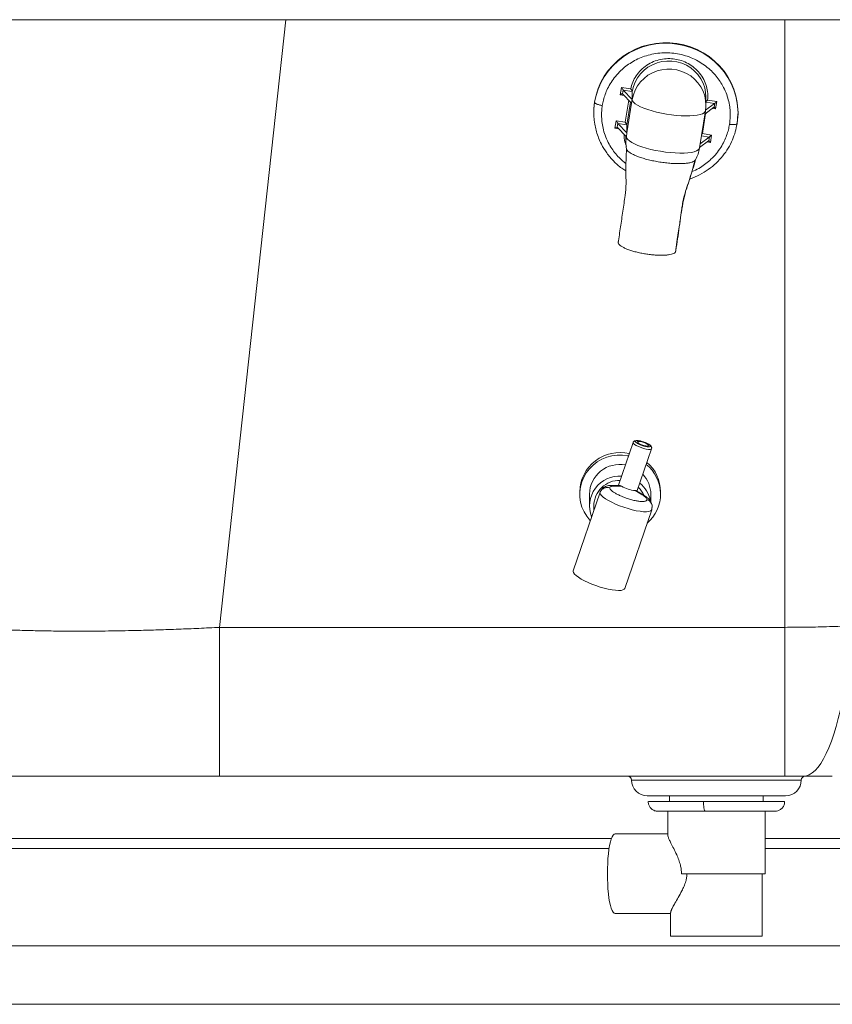
# Paper-space layout 'Derecha' of a CAD drawing. Units: millimetres. Extents: x -135 to 1385, y 28 to 835.
# Drawn here: x 678 to 1094, y 48 to 553 of the extents above; entities that cross this region are included whole.
import ezdxf

# ---------------------------------------------------------------- set-up
doc = ezdxf.new("R2010")
doc.units = ezdxf.units.MM

psp = doc.layouts.new('Derecha')

# ---------------------------------------------------------------- linework, layer by layer
at = {"color": 7, "linetype": 'Continuous', "lineweight": 15}
for p, q in [((1369.92, 553), (-120.08, 553)), ((985.6, 514.47), (986.21, 518.29)), ((986.21, 518.29), (990.93, 517.59)), ((987.01, 517.05), (986.69, 515.06)), ((987.09, 516.93), (991.74, 512.09)), ((991.74, 516.24), (987.09, 516.93)), ((991.74, 516.24), (991.74, 512.09)), ((991.43, 510.19), (986.78, 515.02)), ((991.43, 510.19), (989.01, 494.91)), ((991.74, 512.09), (991.43, 510.19)), ((1029.52, 509.31), (1029.52, 513.45)), ((1030.41, 511.74), (1035.13, 511.04)), ((1033.72, 508.09), (1034.04, 510.08)), ((1035.13, 511.04), (1034.52, 507.22)), ((972, 505.46), (972, 505.2)), ((972, 505.3), (972.02, 504.92)), ((1026.25, 487.23), (1029.28, 506.33)), ((1029.01, 504.63), (1033.65, 508.07)), ((1033.95, 509.98), (1029.31, 506.54)), ((1045.96, 504.67), (1046, 505.1)), ((1046, 505.2), (1046, 505.46)), ((1046, 505.2), (1046, 504.68)), ((982.87, 497.29), (983.48, 501.11)), ((983.48, 501.11), (988.17, 500.41)), ((1045.49, 499.58), (1045.96, 504.67)), ((984.28, 499.86), (983.96, 497.88)), ((984.05, 497.83), (988.7, 493)), ((989.01, 494.91), (984.35, 499.74)), ((989.01, 499.05), (984.35, 499.74)), ((988.7, 493), (989.01, 494.91)), ((989.01, 499.05), (989.01, 494.91)), ((1045.57, 499.77), (1045.42, 498.89)), ((988.48, 493.23), (988.48, 490.21)), ((1030.91, 490.88), (1026.28, 487.44)), ((1026.58, 489.35), (1031.22, 492.79)), ((1027.71, 494.55), (1032.4, 493.85)), ((1030.99, 490.9), (1031.31, 492.89)), ((1032.4, 493.85), (1031.79, 490.03)), ((992.18, 336.21), (984.7, 314.23)), ((1001.64, 332.96), (1001.71, 333.39)), ((994.17, 311.01), (1001.65, 332.98)), ((1001.64, 332.97), (1001.66, 333.09)), ((986.21, 313.74), (983.22, 313.82)), ((975.23, 310.71), (961.48, 270.33)), ((964.77, 310.94), (964.77, 309.64)), ((969.76, 309.64), (969.76, 303.69)), ((996.24, 309.68), (993.25, 311.5)), ((1001.26, 305.74), (1001.26, 309.64)), ((1006.26, 309.64), (1006.26, 310.94)), ((972.01, 303.69), (972.01, 301.26)), ((1001.59, 301.42), (1001.98, 303.26)), ((1001.95, 303.26), (1001.78, 301.97)), ((987.99, 261.31), (1001.73, 301.68)), ((1001.73, 301.68), (1001.78, 301.97)), ((961.44, 270.05), (961.48, 270.33)), ((1069.92, 241.35), (780.01, 241.35)), ((780.01, 241.35), (780.01, 165)), ((1069.92, 241.35), (1069.92, 165)), ((780.01, 165), (1069.92, 165)), ((1010.92, 155), (1010.92, 152)), ((1058.92, 152), (1058.92, 155)), ((1009.92, 147), (1009.92, 134.92)), ((1059.92, 115), (1059.92, 147)), ((981.03, 133), (-55.08, 133)), ((1009.92, 135.5), (982.89, 135.5)), ((1304.92, 133), (1059.92, 133)), ((-55.08, 128), (979.88, 128)), ((1059.92, 128), (1304.92, 128)), ((1016.98, 115), (1059.92, 115)), ((1058.42, 83), (1058.42, 115)), ((982.89, 94.5), (1011.42, 94.5)), ((1011.42, 95.05), (1011.42, 83)), ((1011.42, 83), (1030.46, 83)), ((1030.46, 83), (1058.42, 83)), ((-55.08, 78), (1304.92, 78)), ((1334.92, 48), (-85.08, 48))]:
    psp.add_line(p, q, dxfattribs=at)
at = {"color": 8, "linetype": 'Continuous', "lineweight": 15}
for p, q in [((780.01, 241.35), (813.98, 553)), ((1069.92, 553), (1069.92, 241.35)), ((987.59, 514.18), (985.6, 514.47)), ((988.17, 500.41), (989.97, 511.71)), ((990.87, 510.77), (989.01, 499.05)), ((1033.95, 509.98), (1029.52, 510.63)), ((1034.52, 507.22), (1032.84, 507.47)), ((1029.35, 504.88), (1027.71, 494.55)), ((984.86, 496.99), (982.87, 497.29)), ((1031.22, 492.79), (1027.22, 493.38)), ((1031.79, 490.03), (1030.11, 490.28)), ((992.18, 336.21), (992.16, 336.1)), ((983.22, 313.82), (982.2, 314.13)), ((975.23, 310.71), (975.18, 310.42)), ((996.96, 309.45), (996.24, 309.68)), ((1078.42, 163), (991.42, 163))]:
    psp.add_line(p, q, dxfattribs=at)
at = {"color": 7, "linetype": 'Continuous', "lineweight": 15, "flags": 128}
for points in [[(1046, 505.46), (1045.96, 507.03), (1045.63, 510.52), (1044.94, 513.96), (1043.9, 517.32), (1042.53, 520.57), (1040.83, 523.67), (1038.83, 526.6), (1036.54, 529.32), (1033.99, 531.81), (1031.19, 534.05), (1028.18, 536.02), (1024.99, 537.69), (1021.64, 539.04), (1018.17, 540.08), (1014.62, 540.78), (1011, 541.14), (1007.37, 541.16), (1003.76, 540.83), (1000.19, 540.17), (996.71, 539.17), (993.35, 537.84), (990.14, 536.2), (987.11, 534.27), (984.29, 532.06), (981.71, 529.59), (979.39, 526.89), (977.36, 523.99), (975.63, 520.9), (974.23, 517.67), (973.15, 514.32), (972.43, 510.88)], [(972.43, 510.88), (972.05, 507.39), (972, 505.46)], [(972.06, 503.09), (972.04, 503.63), (972, 505.2)], [(1000.08, 334.61), (999.91, 334.93), (999.41, 335.32), (998.65, 335.73), (997.72, 336.12), (996.73, 336.43), (995.8, 336.64), (995.04, 336.7), (994.55, 336.63), (994.38, 336.42), (994.55, 336.1), (995.04, 335.71), (995.8, 335.29), (996.73, 334.9), (997.72, 334.59), (998.65, 334.39), (999.41, 334.32), (999.91, 334.4), (1000.08, 334.61)], [(970.25, 296.07), (970.05, 296.29), (968.37, 298.35), (967, 300.61), (965.93, 303.02), (965.21, 305.55), (964.83, 308.14), (964.8, 310.76), (965.13, 313.36), (965.81, 315.9), (966.82, 318.33), (968.15, 320.62), (969.79, 322.71), (971.69, 324.58), (973.82, 326.2), (976.16, 327.53), (978.66, 328.56), (981.27, 329.26), (983.96, 329.63), (986.67, 329.65), (989.37, 329.33), (989.81, 329.25)], [(975.31, 310.88), (975.25, 310.77), (975.23, 310.71)], [(987.99, 261.31), (987.65, 260.85), (986.97, 260.52), (985.98, 260.31), (984.69, 260.26), (983.15, 260.34), (981.39, 260.57), (979.45, 260.94), (977.4, 261.43), (975.27, 262.03), (973.13, 262.73), (971.04, 263.52), (969.04, 264.36), (967.18, 265.24), (965.52, 266.13), (964.1, 267.02), (962.96, 267.88), (962.12, 268.68), (961.61, 269.41), (961.44, 270.05)], [(1104.21, 242.12), (1103.79, 236.21), (1103.27, 230.4), (1102.67, 224.73), (1101.99, 219.22), (1101.23, 213.88), (1100.39, 208.74), (1099.47, 203.8), (1098.48, 199.1), (1097.43, 194.64), (1096.31, 190.45), (1095.13, 186.53), (1093.89, 182.91), (1092.61, 179.59), (1091.27, 176.59), (1089.9, 173.91), (1088.48, 171.58), (1087.04, 169.58), (1085.57, 167.94), (1084.07, 166.66), (1082.56, 165.74), (1081.04, 165.19), (1079.52, 165)], [(982.89, 94.5), (982.38, 94.68), (981.88, 95.2), (981.4, 96.07), (980.94, 97.25), (980.52, 98.74), (980.13, 100.51), (979.8, 102.52), (979.52, 104.75), (979.29, 107.16), (979.13, 109.7), (979.03, 112.33), (978.99, 115), (979.03, 117.68), (979.13, 120.31), (979.29, 122.85), (979.52, 125.25), (979.8, 127.48), (980.13, 129.5), (980.52, 131.27), (980.94, 132.76), (981.4, 133.94), (981.88, 134.81), (982.38, 135.33), (982.89, 135.5)]]:
    psp.add_lwpolyline(points, dxfattribs=at)
at = {"color": 8, "linetype": 'Continuous', "lineweight": 15, "flags": 128}
for points in [[(972.43, 510.62), (973.15, 514.06), (974.23, 517.41), (975.63, 520.64), (977.36, 523.73), (979.39, 526.63), (981.71, 529.33), (984.29, 531.8), (987.11, 534.01), (990.14, 535.95), (993.35, 537.58), (996.71, 538.91), (1000.19, 539.91), (1003.76, 540.58), (1007.37, 540.9), (1011, 540.88), (1014.62, 540.52), (1018.17, 539.82), (1021.64, 538.79), (1024.99, 537.43), (1028.18, 535.76), (1031.19, 533.79), (1033.99, 531.56), (1036.54, 529.06), (1038.83, 526.34), (1040.83, 523.41), (1042.53, 520.31), (1043.9, 517.07), (1044.94, 513.7), (1045.63, 510.26), (1045.96, 506.77), (1046, 505.2)], [(1029.52, 513.45), (1029.38, 515.66), (1028.89, 518.12), (1028.06, 520.5), (1026.9, 522.74), (1025.44, 524.81), (1023.7, 526.66), (1021.72, 528.28), (1019.52, 529.61), (1017.16, 530.64), (1014.68, 531.36), (1012.11, 531.74), (1009.52, 531.78), (1006.95, 531.48), (1004.44, 530.84), (1002.04, 529.88), (999.81, 528.61), (997.77, 527.06), (995.97, 525.26), (994.44, 523.23), (993.21, 521.03), (992.31, 518.68), (991.74, 516.24)], [(991.74, 512.09), (992.31, 514.54), (993.21, 516.89), (994.44, 519.09), (995.97, 521.11), (997.77, 522.92), (999.81, 524.47), (1002.04, 525.74), (1004.44, 526.7), (1006.95, 527.34), (1009.52, 527.64), (1012.11, 527.6), (1014.68, 527.22), (1017.16, 526.5), (1019.52, 525.47), (1021.72, 524.13), (1023.7, 522.52), (1025.44, 520.67), (1026.9, 518.6), (1028.06, 516.36), (1028.89, 513.98), (1029.38, 511.52), (1029.52, 509.31)], [(972, 505.2), (972.05, 507.13), (972.43, 510.62)], [(1029.28, 506.33), (1029.12, 505.88), (1028.6, 505.3), (1027.74, 504.8), (1026.56, 504.37), (1025.09, 504.05), (1023.34, 503.81), (1021.35, 503.69), (1019.16, 503.66), (1016.81, 503.74), (1014.34, 503.93), (1011.8, 504.21), (1009.24, 504.59), (1006.7, 505.06), (1004.23, 505.61), (1001.88, 506.22), (999.69, 506.9), (997.7, 507.62), (995.95, 508.37), (994.47, 509.13), (993.29, 509.91), (992.43, 510.66), (991.91, 511.4), (991.74, 512.09)], [(1046, 504.68), (1045.95, 503.26), (1045.57, 499.77)], [(988.7, 493), (988.88, 492.3), (989.4, 491.57), (990.26, 490.81), (991.44, 490.04), (992.91, 489.27), (994.66, 488.52), (996.65, 487.8), (998.84, 487.13), (1001.19, 486.51), (1003.66, 485.97), (1006.2, 485.5), (1008.76, 485.12), (1011.3, 484.83), (1013.77, 484.65), (1016.12, 484.57), (1018.31, 484.59), (1020.3, 484.72), (1022.05, 484.95), (1023.53, 485.28), (1024.71, 485.7), (1025.57, 486.21), (1026.09, 486.79), (1026.25, 487.23)], [(992.16, 336.1), (992.36, 335.68), (992.92, 335.16), (993.8, 334.6), (994.94, 334.04), (996.24, 333.53), (997.59, 333.1), (998.89, 332.79), (1000.03, 332.63), (1000.91, 332.63), (1001.47, 332.78), (1001.64, 332.97)], [(975.18, 310.42), (975.36, 309.77), (975.9, 309.01), (976.78, 308.19), (977.99, 307.3), (979.47, 306.39), (981.21, 305.47), (983.14, 304.57), (985.22, 303.72), (987.38, 302.93), (989.58, 302.24), (991.75, 301.65), (993.82, 301.18), (995.75, 300.85), (997.49, 300.67), (998.98, 300.64), (1000.18, 300.76), (1001.06, 301.02), (1001.6, 301.43), (1001.73, 301.68)]]:
    psp.add_lwpolyline(points, dxfattribs=at)
at = {"color": 7, "linetype": 'Continuous', "lineweight": 15}
for centre, radius, start, end in [((1010.52, 509.31), 19, 350.9677, 0), ((1007.48, 490.21), 19, 180, 190.3865), ((1007.48, 490.21), 19, 331.5982, 350.9677), ((985.36, 310.43), 20.6, 76.3495, 178.602), ((985.35, 309.31), 15.59, 79.307, 178.7743), ((986.6, 309.65), 19.64, 310.5462, 51.1736), ((986.54, 310.88), 19.72, 0.1747, 49.853), ((985.16, 303.61), 15.32, 85.7732, 201.4699), ((986.3, 309.59), 14.96, 0.1947, 43.355), ((985.3, 303.45), 13.29, 88.9002, 178.9512), ((994.59, 327.93), 16.48, 239.4269, 265.3319), ((986.18, 303.58), 15.09, 10.718, 51.1966), ((986.01, 303.52), 13.04, 25.0611, 47.1673), ((989.42, 163), 2, 0, 90), ((999.42, 163), 8, 180, 270), ((1070.42, 163), 8, 270, 0), ((1080.42, 163), 2, 90, 180)]:
    psp.add_arc(centre, radius, start, end, dxfattribs=at)
at = {"color": 8, "linetype": 'Continuous', "lineweight": 15}
psp.add_arc((1006.23, 490.21), 17.75, 170.9676, 179.9964, dxfattribs=at)
at = {"color": 7, "linetype": 'Continuous', "lineweight": 15}
for centre, major_axis, ratio, start_param, end_param in [((986.21, 518.03), (-0.83, 1.13), 0.11071, 3.577416, 4.862161), ((987.24, 517.88), (0.06, 1), 0.321346, 2.569664, 2.855716), ((985.6, 514.21), (1.13, 0.83), 0.149341, 0.176922, 1.461667), ((986.63, 514.06), (0.06, 1), 0.321346, 5.997308, 6.28336), ((1034.1, 510.93), (0.226, 0.977), 0.243351, 3.419961, 3.706013), ((1035.13, 510.78), (1.13, 0.83), 0.149341, 1.461667, 2.746412), ((1033.49, 507.11), (0.226, 0.977), 0.243351, 6.275503, 6.561554), ((1034.52, 506.96), (-0.83, 1.13), 0.11071, 4.862161, 6.146906), ((983.48, 500.85), (-0.83, 1.13), 0.11071, 3.577416, 4.862161), ((988.17, 500.15), (-0.83, 1.13), 0.11071, 3.291365, 4.862161), ((982.87, 497.03), (1.13, 0.83), 0.149341, 0.176922, 1.461667), ((983.9, 496.88), (0.06, 1), 0.321346, 5.997308, 6.28336), ((984.51, 500.7), (0.06, 1), 0.321346, 2.569664, 2.855716), ((1027.71, 494.29), (1.13, 0.83), 0.149341, 1.461667, 1.7609), ((1030.76, 489.93), (0.226, 0.977), 0.243351, 6.275503, 6.561554), ((1031.79, 489.77), (-0.83, 1.13), 0.11071, 4.862161, 6.146906), ((1031.37, 493.75), (0.226, 0.977), 0.243351, 3.419961, 3.706013), ((1032.4, 493.59), (1.13, 0.83), 0.149341, 1.461667, 2.746412)]:
    psp.add_ellipse(centre, major_axis=major_axis, ratio=ratio, start_param=start_param, end_param=end_param, dxfattribs=at)
for points, knots in [([(976.38, 509), (976.55, 509.93), (976.91, 511.85), (977.82, 514.74), (979.09, 517.78), (980.83, 520.9), (983.1, 524.04), (985.69, 526.83), (988.47, 529.19), (991.37, 531.18), (994.57, 532.91), (998.1, 534.33), (1001.86, 535.36), (1005.84, 535.97), (1009.92, 536.11), (1014.02, 535.75), (1018.04, 534.9), (1021.9, 533.59), (1025.5, 531.86), (1028.76, 529.78), (1031.69, 527.4), (1034.21, 524.83), (1036.36, 522.09), (1038.28, 519.03), (1039.88, 515.62), (1041.07, 511.97), (1041.76, 508.48), (1042.03, 505.21), (1042, 502.19), (1041.74, 500.26), (1041.62, 499.32)], [0, 0, 0, 0, 0.028255, 0.058384, 0.090349, 0.126376, 0.164563, 0.20484, 0.238229, 0.271613, 0.307837, 0.344056, 0.382016, 0.420842, 0.460267, 0.5, 0.539733, 0.579158, 0.617984, 0.655944, 0.692168, 0.728387, 0.761776, 0.79516, 0.835442, 0.873629, 0.909651, 0.941621, 0.971748, 1, 1, 1, 1]), ([(990.93, 517.59), (991.23, 518.72), (991.85, 521.03), (993.64, 524.28), (996.07, 527.25), (999.11, 529.74), (1002.59, 531.58), (1006.28, 532.71), (1009.98, 533.13), (1013.57, 532.9), (1017.08, 532.07), (1020.49, 530.59), (1023.67, 528.43), (1026.41, 525.65), (1028.53, 522.4), (1029.91, 518.86), (1030.6, 515.26), (1030.47, 512.89), (1030.41, 511.74)], [0, 0, 0, 0, 0.059343, 0.121792, 0.186403, 0.252004, 0.317312, 0.381077, 0.44222, 0.499933, 0.558037, 0.619508, 0.683497, 0.748898, 0.814453, 0.878883, 0.941037, 1, 1, 1, 1]), ([(991.74, 516.24), (991.73, 516.26), (991.72, 516.31), (991.66, 516.46), (991.56, 516.63), (991.41, 516.87), (991.2, 517.21), (991.02, 517.46), (990.93, 517.59)], [0, 0, 0, 0, 0.120918, 0.25029, 0.367605, 0.500912, 0.749893, 1, 1, 1, 1]), ([(976.38, 509), (975.82, 509.1), (974.66, 509.31), (973.33, 509.79), (972.56, 510.25), (972.47, 510.5), (972.43, 510.62)], [0, 0, 0, 0, 0.2702603, 0.5624292, 0.7897371, 1, 1, 1, 1]), ([(1029.52, 510.97), (1029.52, 510.98), (1029.57, 511.03), (1029.74, 511.19), (1030.04, 511.45), (1030.29, 511.64), (1030.41, 511.74)], [0, 0, 0, 0, 0.0238063, 0.2295834, 0.6139359, 1, 1, 1, 1]), ([(972.02, 504.92), (972.04, 504.05), (972.11, 501.91), (972.59, 498.78), (973.38, 495.46), (974.44, 492.32), (976.12, 488.61), (978.6, 484.53), (982.13, 480.39), (985.46, 477.33), (987.74, 475.92), (988.46, 475.48)], [0, 0, 0, 0, 0.0723746, 0.1803513, 0.2687798, 0.3659157, 0.4655456, 0.6184131, 0.773606, 0.9288119, 1, 1, 1, 1]), ([(1021.23, 471.36), (1021.35, 471.4), (1023.13, 471.88), (1026.38, 473.44), (1030.83, 476.07), (1034.82, 479.35), (1038.25, 483.06), (1041.04, 487.08), (1043.16, 491.25), (1044.67, 495.41), (1045.22, 498.22), (1045.49, 499.58)], [0, 0, 0, 0, 0.009372, 0.139241, 0.270929, 0.402446, 0.531886, 0.65756, 0.778092, 0.892459, 1, 1, 1, 1]), ([(1045.57, 499.77), (1045.5, 499.64), (1045.36, 499.35), (1044.29, 499.16), (1042.96, 499.16), (1042.05, 499.27), (1041.62, 499.32)], [0, 0, 0, 0, 0.2702593, 0.5624277, 0.7897353, 1, 1, 1, 1]), ([(984.48, 438.64), (984.91, 441.32), (985.76, 446.69), (986.86, 454.79), (988.08, 462.2), (988.67, 469.03), (988.39, 475.14), (988.52, 481.02), (988.69, 484.97), (988.77, 486.94)], [0, 0, 0, 0, 0.165988, 0.332213, 0.499725, 0.625027, 0.750065, 0.875002, 1, 1, 1, 1]), ([(1024.13, 481.21), (1024.11, 481.12), (1024, 480.75), (1023.16, 480.26), (1021.73, 479.73), (1019.93, 479.38), (1017.74, 479.19), (1015.26, 479.15), (1012.49, 479.26), (1009.58, 479.5), (1006.58, 479.86), (1003.61, 480.38), (1000.67, 481.01), (997.92, 481.72), (995.42, 482.5), (993.25, 483.33), (991.42, 484.23), (990, 485.15), (989.06, 486.03), (988.9, 486.55), (988.83, 486.8)], [0, 0, 0, 0, 0.0213284, 0.0890856, 0.1448829, 0.2022823, 0.2584237, 0.316175, 0.3725473, 0.4306125, 0.4860856, 0.5430974, 0.5995757, 0.6577582, 0.7132531, 0.7703034, 0.8267303, 0.884811, 0.9463701, 1, 1, 1, 1]), ([(1013.86, 433.74), (1014.11, 435.52), (1014.57, 438.85), (1015.3, 443.49), (1015.91, 447.48), (1016.41, 450.8), (1016.8, 453.53), (1017.16, 456.08), (1017.61, 458.88), (1018.27, 462.28), (1019.47, 466.22), (1020.98, 470.64), (1022.46, 475.54), (1023.43, 479.05), (1023.92, 480.83)], [0, 0, 0, 0, 0.1098014, 0.2057951, 0.2880564, 0.3566058, 0.4114289, 0.4571837, 0.5143543, 0.584969, 0.6692166, 0.7680792, 0.8815806, 1, 1, 1, 1]), ([(1024.12, 481.07), (1023.66, 479.42), (1022.67, 475.87), (1021.05, 470.72), (1019.82, 467.08), (1019.24, 465.36)], [0, 0, 0, 0, 0.313775, 0.674887, 1, 1, 1, 1]), ([(1018.97, 464.45), (1018.53, 462.6), (1017.14, 456.78), (1015.95, 446.74), (1014.72, 438.66), (1014.1, 434.62)], [0, 0, 0, 0, 0.188448, 0.594337, 1, 1, 1, 1]), ([(984.57, 439.18), (984.54, 439.13), (984.43, 438.97), (984.46, 438.78), (984.48, 438.64)], [0, 0, 0, 0, 0.253499, 1, 1, 1, 1]), ([(984.48, 438.64), (984.56, 438.42), (984.72, 437.96), (985.47, 437.22), (986.6, 436.47), (988.09, 435.72), (989.9, 435), (991.96, 434.32), (994.26, 433.7), (996.68, 433.17), (999.19, 432.74), (1001.68, 432.42), (1004.13, 432.22), (1006.42, 432.15), (1008.51, 432.2), (1010.33, 432.37), (1011.86, 432.67), (1013.03, 433.08), (1013.8, 433.59), (1014.13, 434.12), (1014.11, 434.48), (1014.1, 434.62)], [0, 0, 0, 0, 0.0528063, 0.1071361, 0.1599482, 0.2142939, 0.2671452, 0.3215041, 0.3747415, 0.4295583, 0.4822074, 0.5363528, 0.5895369, 0.644301, 0.6969007, 0.7509993, 0.8040911, 0.8587199, 0.9118076, 0.966468, 1, 1, 1, 1]), ([(992.16, 336.1), (992.22, 336.21), (992.3, 336.39), (992.49, 336.56), (992.66, 336.67), (992.85, 336.74), (993.11, 336.78), (993.3, 336.74), (993.43, 336.72)], [0, 0, 0, 0, 0.239457, 0.36835, 0.500006, 0.63164, 0.760545, 1, 1, 1, 1]), ([(997.5, 336.48), (997.42, 336.51), (996.77, 336.76), (995.55, 337.04), (994.18, 337.22), (993.31, 337.16), (992.73, 336.92), (992.37, 336.6), (992.25, 336.35), (992.18, 336.2)], [0, 0, 0, 0, 0.039297, 0.289423, 0.522817, 0.733399, 0.85623, 0.910055, 1, 1, 1, 1]), ([(993.43, 336.72), (993.46, 336.81), (993.52, 337.01), (994.04, 337.11), (994.72, 337.1), (995.44, 337), (996.29, 336.82), (997.23, 336.56), (998.16, 336.23), (999.02, 335.87), (999.73, 335.51), (1000.42, 335.09), (1000.93, 334.66), (1001, 334.41), (1001.03, 334.3)], [0, 0, 0, 0, 0.090318, 0.204562, 0.27142, 0.343936, 0.420786, 0.500001, 0.579215, 0.656064, 0.728579, 0.795437, 0.909682, 1, 1, 1, 1]), ([(1001.03, 334.3), (1001, 334.22), (1000.93, 334.02), (1000.42, 333.91), (999.73, 333.93), (999.02, 334.02), (998.16, 334.2), (997.23, 334.47), (996.29, 334.79), (995.44, 335.16), (994.72, 335.52), (994.04, 335.94), (993.52, 336.37), (993.46, 336.61), (993.43, 336.72)], [0, 0, 0, 0, 0.090319, 0.204563, 0.271421, 0.343937, 0.420785, 0.499999, 0.579213, 0.656063, 0.728579, 0.795436, 0.90968, 1, 1, 1, 1]), ([(1001.71, 333.39), (1001.69, 333.57), (1001.62, 334.07), (1001.1, 334.66), (1000.25, 335.29), (998.98, 335.95), (997.99, 336.3), (997.5, 336.48)], [0, 0, 0, 0, 0.108295, 0.294422, 0.538891, 0.77332, 1, 1, 1, 1]), ([(982.2, 314.14), (981.63, 314.16), (980.4, 314.2), (978.44, 313.83), (976.44, 312.81), (975.69, 311.53), (975.3, 310.87)], [0, 0, 0, 0, 0.204052, 0.439386, 0.708466, 1, 1, 1, 1]), ([(980.23, 312.88), (980.27, 313.05), (980.34, 313.37), (980.96, 313.69), (981.89, 313.86), (982.78, 313.83), (983.22, 313.82)], [0, 0, 0, 0, 0.24738, 0.499999, 0.752621, 1, 1, 1, 1]), ([(985.31, 314.06), (984.84, 314.07), (983.68, 314.08), (982.76, 314.12), (982.21, 314.14)], [0, 0, 0, 0, 0.40848, 1, 1, 1, 1]), ([(986.21, 313.74), (986, 313.85), (985.53, 314.09), (985.06, 314.08), (984.84, 313.94), (984.77, 313.89)], [0, 0, 0, 0, 0.341525, 0.769671, 1, 1, 1, 1]), ([(975.18, 310.42), (975.39, 310.87), (975.71, 311.55), (976.47, 312.25), (977.16, 312.69), (977.93, 312.97), (978.98, 313.14), (979.74, 312.99), (980.23, 312.88)], [0, 0, 0, 0, 0.2394555, 0.3683609, 0.5000018, 0.6316387, 0.760544, 1, 1, 1, 1]), ([(980.23, 312.88), (980.25, 312.76), (980.28, 312.51), (980.59, 312.02), (981.17, 311.43), (982.12, 310.71), (983.48, 309.88), (985.26, 308.98), (987.39, 308.07), (989.73, 307.25), (992.07, 306.59), (994.2, 306.13), (995.71, 305.94), (996.7, 305.89), (997.52, 305.89), (998.29, 305.99), (998.87, 306.22), (999.18, 306.51), (999.21, 306.74), (999.23, 306.85)], [0, 0, 0, 0, 0.042419, 0.090413, 0.14449, 0.204951, 0.271709, 0.34412, 0.420856, 0.499954, 0.579052, 0.655788, 0.728199, 0.761616, 0.795049, 0.85551, 0.909588, 0.95758, 1, 1, 1, 1]), ([(993.86, 311.33), (993.8, 311.38), (993.68, 311.48), (993.4, 311.5), (993.25, 311.5)], [0, 0, 0, 0, 0.490904, 1, 1, 1, 1]), ([(997.02, 309.46), (996.39, 309.84), (995.37, 310.44), (994.29, 311.12), (993.88, 311.37)], [0, 0, 0, 0, 0.625837, 1, 1, 1, 1]), ([(996.24, 309.68), (996.68, 309.42), (997.57, 308.88), (998.5, 308.11), (999.12, 307.41), (999.19, 307.03), (999.23, 306.85)], [0, 0, 0, 0, 0.247381, 0.500002, 0.752619, 1, 1, 1, 1]), ([(1001.98, 303.18), (1001.92, 303.76), (1001.82, 304.69), (1001.3, 305.71), (1000.88, 306.33), (1000.49, 306.81), (1000.07, 307.25), (999.53, 307.75), (998.59, 308.5), (997.58, 309.12), (996.98, 309.48)], [0, 0, 0, 0, 0.191399, 0.301878, 0.389547, 0.471692, 0.536443, 0.615177, 0.771981, 1, 1, 1, 1]), ([(780.01, 241.35), (776.5, 241.17), (769.49, 240.82), (759.04, 240.39), (748.71, 240.03), (737.26, 239.71), (724.76, 239.48), (711.34, 239.36), (699.43, 239.4), (688.95, 239.54), (679.79, 239.74), (670.92, 240.03), (661.56, 240.44), (651.86, 240.99), (641.94, 241.72), (635.95, 242.32), (632.93, 242.62)], [0, 0, 0, 0, 0.062555, 0.124625, 0.186239, 0.247429, 0.331461, 0.41528, 0.49897, 0.561586, 0.624455, 0.687613, 0.751093, 0.832936, 0.915883, 1, 1, 1, 1]), ([(1104.21, 242.12), (1100.45, 241.97), (1092.92, 241.66), (1081.44, 241.4), (1073.76, 241.36), (1069.92, 241.35)], [0, 0, 0, 0, 0.334445, 0.667775, 1, 1, 1, 1]), ([(555.82, 165), (559.22, 165), (566.03, 165), (577.08, 165), (588.74, 165), (601.1, 165), (614.03, 165), (627.54, 165), (641.55, 165), (656.01, 165), (670.86, 165), (686.02, 165), (701.45, 165), (717.04, 165), (732.78, 165), (748.52, 165), (764.28, 165), (774.77, 165), (780.01, 165)], [0, 0, 0, 0, 0.061589, 0.12308, 0.185534, 0.247908, 0.310932, 0.3739, 0.437188, 0.500447, 0.563689, 0.626933, 0.689824, 0.752746, 0.814989, 0.877291, 0.938605, 1, 1, 1, 1]), ([(1069.92, 165), (1071.54, 165), (1074.78, 165), (1077.93, 165), (1079.52, 165)], [0, 0, 0, 0, 0.4997382, 1, 1, 1, 1]), ([(1079.52, 165), (1080.57, 165), (1082.69, 165), (1085.58, 165), (1088.17, 165), (1090.37, 165), (1092.13, 165), (1093.4, 165), (1094.21, 165), (1094.31, 165), (1094.36, 165)], [0, 0, 0, 0, 0.125339, 0.250898, 0.375497, 0.500921, 0.625388, 0.750704, 0.875133, 1, 1, 1, 1]), ([(999.42, 155), (999.47, 155), (999.58, 155), (1000.43, 155), (1001.72, 155), (1003.35, 155), (1005.17, 155), (1007.32, 155), (1009.78, 155), (1012.5, 155), (1015.44, 155), (1018.57, 155), (1022.14, 155), (1026.16, 155), (1030.55, 155), (1034.92, 155), (1039.3, 155), (1043.69, 155), (1047.71, 155), (1051.28, 155), (1054.4, 155), (1057.35, 155), (1060.07, 155), (1062.53, 155), (1064.67, 155), (1066.5, 155), (1068.13, 155), (1069.42, 155), (1070.27, 155), (1070.37, 155), (1070.42, 155)], [0, 0, 0, 0, 0.038814, 0.078831, 0.119976, 0.152137, 0.184303, 0.217149, 0.25, 0.282846, 0.315697, 0.347858, 0.380024, 0.421165, 0.461183, 0.5, 0.538813, 0.578831, 0.619976, 0.652137, 0.684303, 0.717149, 0.75, 0.782846, 0.815697, 0.847858, 0.880024, 0.921164, 0.961184, 1, 1, 1, 1]), ([(999.97, 152), (999.97, 151.69), (999.97, 150.85), (1000.49, 149.53), (1001.55, 148.18), (1003.1, 147.19), (1004.33, 147.07), (1004.92, 147)], [0, 0, 0, 0, 0.1190378, 0.319846, 0.529917, 0.7742257, 1, 1, 1, 1]), ([(1028.27, 152), (1026.62, 152), (1023.33, 152), (1018.67, 152), (1014.35, 152), (1010.24, 152), (1006.54, 152), (1003.45, 152), (1001.29, 152), (1000.07, 152), (1000.04, 152), (1000.02, 152)], [0, 0, 0, 0, 0.10504, 0.210081, 0.315122, 0.420163, 0.542425, 0.664687, 0.786949, 0.909211, 1, 1, 1, 1]), ([(1029.22, 147), (1029.09, 147.09), (1028.81, 147.28), (1028.49, 148.63), (1028.3, 150.31), (1028.28, 151.45), (1028.27, 152)], [0, 0, 0, 0, 0.270262, 0.562431, 0.789738, 1, 1, 1, 1]), ([(1069.83, 152), (1069.85, 152), (1069.99, 152), (1069.26, 152), (1067.58, 152), (1064.91, 152), (1061.4, 152), (1057.15, 152), (1052.25, 152), (1046.87, 152), (1041.15, 152), (1036.05, 152), (1031.73, 152), (1029.42, 152), (1028.27, 152)], [0, 0, 0, 0, 0.024649, 0.120369, 0.21609, 0.31181, 0.40753, 0.50325, 0.59897, 0.69469, 0.79041, 0.88613, 0.943065, 1, 1, 1, 1]), ([(1064.92, 147), (1065.42, 147.05), (1066.45, 147.14), (1067.9, 147.88), (1069.11, 149.1), (1069.85, 150.57), (1069.86, 151.6), (1069.86, 152)], [0, 0, 0, 0, 0.190332, 0.395647, 0.606469, 0.846635, 1, 1, 1, 1]), ([(1004.98, 147), (1004.97, 147), (1004.93, 147), (1005.34, 147), (1006.16, 147), (1007.38, 147), (1008.89, 147), (1010.66, 147), (1012.79, 147), (1015.31, 147), (1018.18, 147), (1021.06, 147), (1023.87, 147), (1026.56, 147), (1028.35, 147), (1029.22, 147)], [0, 0, 0, 0, 0.0416225, 0.1290493, 0.2164882, 0.2989686, 0.3814608, 0.4574845, 0.5335205, 0.6252443, 0.7122063, 0.7942493, 0.8670417, 0.9356553, 1, 1, 1, 1]), ([(1029.22, 147), (1030.1, 147), (1031.9, 147), (1034.74, 147), (1037.83, 147), (1041.13, 147), (1044.61, 147), (1047.87, 147), (1050.81, 147), (1053.47, 147), (1055.98, 147), (1058.32, 147), (1060.39, 147), (1062.15, 147), (1063.52, 147), (1064.44, 147), (1064.9, 147), (1064.88, 147), (1064.87, 147)], [0, 0, 0, 0, 0.050371, 0.104083, 0.161084, 0.225306, 0.293391, 0.365211, 0.42473, 0.48426, 0.548835, 0.613419, 0.681866, 0.750323, 0.820616, 0.891455, 0.962295, 1, 1, 1, 1]), ([(1016.98, 115), (1016.95, 115.74), (1016.89, 117.23), (1016.41, 119.64), (1015.6, 122.18), (1014.4, 125.05), (1012.96, 127.96), (1011.64, 130.53), (1010.65, 132.56), (1010.12, 133.92), (1009.89, 134.7), (1009.94, 134.89), (1009.95, 134.92)], [0, 0, 0, 0, 0.074617, 0.151684, 0.254653, 0.360426, 0.505555, 0.65487, 0.770094, 0.8883, 0.983943, 1, 1, 1, 1]), ([(1019.75, 115), (1019.72, 114.35), (1019.66, 113.02), (1019.16, 110.83), (1018.31, 108.49), (1016.97, 105.68), (1015.3, 102.71), (1013.7, 100), (1012.5, 97.86), (1011.79, 96.39), (1011.44, 95.44), (1011.46, 95.15), (1011.47, 95.05)], [0, 0, 0, 0, 0.064783, 0.131833, 0.22584, 0.32231, 0.470766, 0.623491, 0.737909, 0.855217, 0.948128, 1, 1, 1, 1])]:
    psp.add_open_spline(points, degree=3, knots=knots, dxfattribs=at)
at = {"color": 8, "linetype": 'Continuous', "lineweight": 15}
for points, knots in [([(988.52, 479.22), (987.78, 479.79), (986.08, 481.12), (983.8, 483.5), (981.64, 486.23), (979.72, 489.3), (978.12, 492.7), (976.93, 496.36), (976.24, 499.84), (975.97, 503.11), (976, 506.13), (976.26, 508.06), (976.38, 509)], [0, 0, 0, 0, 0.081229, 0.18933, 0.288984, 0.388623, 0.508851, 0.622828, 0.730339, 0.82576, 0.915677, 1, 1, 1, 1]), ([(1041.62, 499.32), (1041.44, 498.4), (1041.09, 496.48), (1040.18, 493.59), (1038.91, 490.55), (1037.17, 487.42), (1034.9, 484.28), (1032.31, 481.5), (1029.53, 479.13), (1026.62, 477.16), (1024.22, 475.79), (1022.72, 475.2), (1022.39, 475.07)], [0, 0, 0, 0, 0.088744, 0.183375, 0.28377, 0.396923, 0.516861, 0.643366, 0.748234, 0.853086, 0.966858, 1, 1, 1, 1]), ([(988.75, 488.11), (988.55, 488.57), (987.88, 490.16), (987.5, 492.25), (987.55, 493.83), (987.56, 494.19)], [0, 0, 0, 0, 0.239684, 0.82699, 1, 1, 1, 1]), ([(1001.03, 334.3), (1001.14, 334.25), (1001.32, 334.18), (1001.5, 333.99), (1001.61, 333.83), (1001.68, 333.64), (1001.72, 333.49), (1001.71, 333.41), (1001.71, 333.39)], [0, 0, 0, 0, 0.299871, 0.461272, 0.626122, 0.790974, 0.952386, 1, 1, 1, 1]), ([(999.23, 306.85), (999.69, 306.65), (1000.4, 306.34), (1001.13, 305.6), (1001.58, 304.93), (1001.85, 304.19), (1002.01, 303.62), (1001.96, 303.31), (1001.95, 303.26)], [0, 0, 0, 0, 0.304999, 0.469184, 0.636855, 0.804524, 0.96871, 1, 1, 1, 1])]:
    psp.add_open_spline(points, degree=3, knots=knots, dxfattribs=at)

doc.saveas('drawing.dxf')
